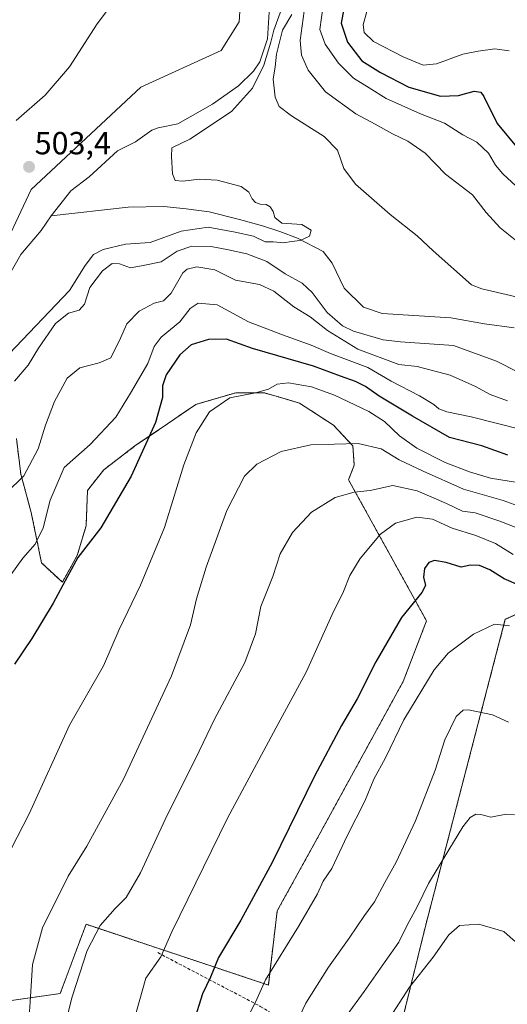
# Model space of a CAD drawing. Units: metres. Extents: x 638053 to 641513, y 4734440 to 4736822.
# Drawn here: x 639475 to 639628, y 4734596 to 4734904 of the extents above; entities that cross this region are included whole.
import ezdxf
from ezdxf.enums import TextEntityAlignment as Align

# ---------------------------------------------------------------- set-up
doc = ezdxf.new("R2010")
doc.units = ezdxf.units.M
doc.header["$MEASUREMENT"] = 0
doc.linetypes.add('TRAZOS', pattern=[0.75, 0.5, -0.25])
doc.linetypes.add('TRAZOSX2', pattern=[1.5, 1, -0.5])
for name, color, linetype, lineweight in [('Arbolado forestal', 92, 'TRAZOS', 0), ('Arbolado forestal CxS', 92, 'Continuous', 0), ('Carátula', 7, 'Continuous', 5), ('Corriente natural lineal', 142, 'Continuous', 13), ('Cultivos herbáceos CxS', 92, 'Continuous', 0), ('Curva de nivel maestra', 36, 'Continuous', 30), ('Curva de nivel normal', 36, 'Continuous', 0), ('Matorral', 135, 'Continuous', 0), ('Matorral CxS', 135, 'Continuous', 0), ('Punto de cota en terreno', 7, 'Continuous', 0), ('Rótulo de punto de cota en terreno', 19, 'Continuous', 0), ('Senda', 19, 'TRAZOSX2', 0)]:
    doc.layers.add(name, color=color, linetype=linetype, lineweight=lineweight)
doc.styles.add('Arial', font='txt', dxfattribs={"height": 0.2})

# ---------------------------------------------------------------- blocks, each defined once
blk = doc.blocks.new('*U156')
at = {"layer": 'Matorral CxS', "color": 135, "linetype": 'Continuous', "lineweight": 0}
for points in [[(639867.85, 4734622.82, 543.14), (639842.26, 4734623.98, 546.21), (639832.49, 4734632.68, 546.35), (639820.62, 4734644.3, 546.31), (639784.97, 4734658.66, 547.28), (639776.18, 4734662.2, 547.35), (639757.86, 4734661.05, 549.04), (639745.88, 4734671.36, 548.67), (639724.66, 4734685.11, 551.62), (639692.6, 4734681.67, 554.62), (639680.01, 4734697.71, 553.82), (639687.52, 4734710.14, 551.32), (639744.12, 4734768.73, 538.83), (639749.85, 4734796.23, 526.7), (639736.11, 4734800.81, 528.13), (639718.94, 4734789.35, 530.43), (639686.94, 4734752.38, 534.76), (639658.52, 4734730.35, 544.13), (639627.26, 4734716.47, 554.65), (639602.24, 4734620.23, 566.91), (639587.89, 4734561.88, 575.09)], [(639467.42, 4734827.38, 501.42), (639478.72, 4734851.24, 502.87), (639513.07, 4734883.32, 503.44), (639538.25, 4734894.77, 503.48), (639543.9, 4734903.82, 503.48), (639546.19, 4734939.33, 503.99)], [(639471.77, 4734596.81, 532.57), (639487.8, 4734599.1, 537.98), (639495.91, 4734620.82, 538.08), (639553.02, 4734601.79, 555.44), (639555.8, 4734625, 552.26), (639568.34, 4734647.75, 552.33), (639595.27, 4734696.97, 552.75), (639602.58, 4734715.96, 551.61), (639578.15, 4734760.2, 538.59), (639578.15, 4734760.2, 538.59), (639579.95, 4734764.76, 537.19), (639579.49, 4734770.8, 535.13), (639573.45, 4734777.3, 533.26), (639562.77, 4734784.26, 531.28), (639556.21, 4734786.18, 530.46), (639551.63, 4734787.51, 530.01), (639542.81, 4734787.51, 529.63), (639530.27, 4734783.8, 528.3), (639521.45, 4734777.76, 526.48), (639511.23, 4734770.8, 523.57), (639501.48, 4734763.37, 522.38), (639496.38, 4734756.87, 522.58), (639495.91, 4734745.72, 524.1), (639493.12, 4734736.44, 524.93), (639488.48, 4734728.08, 524.69), (639481.98, 4734734.12, 522), (639478.73, 4734749.9, 517.67), (639475.48, 4734761.98, 514.5), (639474.09, 4734773.12, 512.7)]]:
    blk.add_polyline3d(points, dxfattribs=at)
blk = doc.blocks.new('*U160')
at = {"layer": 'Cultivos herbáceos CxS', "color": 92, "linetype": 'Continuous', "lineweight": 0}
blk.add_polyline3d([(639546.19, 4734939.33, 503.99), (639543.9, 4734903.82, 503.48), (639538.25, 4734894.77, 503.48), (639513.07, 4734883.32, 503.44), (639478.72, 4734851.24, 502.87), (639467.42, 4734827.38, 501.42)], dxfattribs=at)
blk = doc.blocks.new('*U178')
at = {"layer": 'Curva de nivel normal', "color": 36, "linetype": 'Continuous', "lineweight": 0}
blk.add_polyline3d([(639561.85, 4734589.98, 560), (639564.75, 4734596.09, 560), (639571.84, 4734607.42, 560), (639578.32, 4734616.46, 560), (639583.11, 4734623.56, 560), (639586.33, 4734627.82, 560), (639589.5, 4734633.94, 560), (639593.11, 4734640.33, 560), (639599.17, 4734653.29, 560), (639605.31, 4734669.19, 560), (639608.3, 4734678.68, 560), (639611.87, 4734685.94, 560), (639614.07, 4734687.94, 560), (639615.71, 4734688.08, 560), (639623.28, 4734686.47, 560), (639628.24, 4734684.15, 560)], dxfattribs=at)
blk = doc.blocks.new('*U179')
at = {"layer": 'Curva de nivel normal', "color": 36, "linetype": 'Continuous', "lineweight": 0}
blk.add_polyline3d([(639577.68, 4734592.49, 565), (639583.05, 4734599.72, 565), (639589.61, 4734609.19, 565), (639593.92, 4734615.22, 565), (639596.56, 4734620.57, 565), (639599.67, 4734626.28, 565), (639603.18, 4734633.64, 565), (639609.57, 4734644.13, 565), (639613.91, 4734651.42, 565), (639616.24, 4734654.32, 565), (639618.08, 4734655.35, 565), (639619.61, 4734655.24, 565), (639622.75, 4734654.45, 565), (639627.57, 4734655.4, 565), (639630.12, 4734655.16, 565)], dxfattribs=at)
blk = doc.blocks.new('*U180')
at = {"layer": 'Curva de nivel normal', "color": 36, "linetype": 'Continuous', "lineweight": 0}
for points in [[(639473.51, 4734791.14, 510), (639477.82, 4734796.14, 510), (639481.05, 4734801.47, 510), (639486.36, 4734809.18, 510), (639490.36, 4734812.47, 510), (639493.78, 4734813.34, 510), (639495.4, 4734815.25, 510), (639497.12, 4734820.46, 510), (639501.03, 4734825.76, 510), (639504.07, 4734827.98, 510), (639506.37, 4734827.89, 510), (639509.79, 4734826.67, 510), (639513.85, 4734827.4, 510), (639519.4, 4734828.52, 510), (639524.5, 4734831.89, 510), (639529.01, 4734833.5, 510), (639535.58, 4734833.28, 510), (639540.58, 4734832.25, 510), (639546.33, 4734831.07, 510), (639552.58, 4734828.62, 510), (639558.34, 4734824.77, 510), (639563.58, 4734821.86, 510), (639566.7, 4734818.95, 510), (639571.42, 4734812.68, 510), (639576.28, 4734808.52, 510), (639579.7, 4734806.76, 510), (639589.02, 4734804.12, 510), (639594.44, 4734803.41, 510), (639611.06, 4734802.32, 510), (639624.53, 4734797.38, 510), (639631.26, 4734793.98, 510)], [(639644.6, 4734814.31, 510), (639619.87, 4734820.09, 510), (639616.71, 4734821.32, 510), (639604.69, 4734831.98, 510), (639599.7, 4734836.74, 510), (639591.21, 4734843.39, 510), (639580.36, 4734852.91, 510), (639576.67, 4734857.81, 510), (639574.71, 4734863.59, 510), (639570.5, 4734867.81, 510), (639560.28, 4734874.31, 510), (639556.39, 4734877.23, 510), (639555.17, 4734880.17, 510), (639554.57, 4734885.79, 510), (639555.16, 4734889.72, 510), (639555.58, 4734893.69, 510), (639557.44, 4734901.13, 510), (639560.39, 4734906.13, 510)]]:
    blk.add_polyline3d(points, dxfattribs=at)
blk = doc.blocks.new('*U185')
at = {"layer": 'Curva de nivel normal', "color": 36, "linetype": 'Continuous', "lineweight": 0}
for points in [[(639570.24, 4734908.92, 520), (639569.19, 4734901.43, 520), (639570.83, 4734896.83, 520), (639575, 4734890.83, 520), (639579.72, 4734886.14, 520), (639584.58, 4734883.13, 520), (639589.92, 4734879.8, 520), (639600.74, 4734874.96, 520), (639608.25, 4734872.04, 520), (639613.93, 4734868.4, 520), (639618.3, 4734866.08, 520), (639622, 4734862.57, 520), (639624.22, 4734858.88, 520), (639626.44, 4734856.17, 520), (639630.63, 4734852.22, 520)], [(639632.21, 4734776.01, 520), (639616.57, 4734779.96, 520), (639608.9, 4734781.5, 520), (639606.39, 4734782.46, 520), (639604.91, 4734783.8, 520), (639600.43, 4734786.48, 520), (639591.49, 4734791.12, 520), (639584.23, 4734795.38, 520), (639572.47, 4734799.81, 520), (639566.48, 4734802.38, 520), (639557.46, 4734805.68, 520), (639546.81, 4734809.7, 520), (639537.04, 4734815.1, 520), (639531, 4734815.54, 520), (639528.56, 4734813.9, 520), (639525.33, 4734809.77, 520), (639519.42, 4734804.92, 520), (639517.27, 4734801.98, 520), (639515.22, 4734796.64, 520), (639509.79, 4734787.35, 520), (639505.26, 4734779.8, 520), (639497.2, 4734771.23, 520), (639489.07, 4734764, 520), (639484.64, 4734753.83, 520), (639482.46, 4734745.17, 520), (639479.97, 4734739.98, 520), (639476.1, 4734735.61, 520), (639470.47, 4734727.78, 520)]]:
    blk.add_polyline3d(points, dxfattribs=at)
blk = doc.blocks.new('*U186')
at = {"layer": 'Curva de nivel normal', "color": 36, "linetype": 'Continuous', "lineweight": 0}
blk.add_polyline3d([(639634.62, 4734750.77, 535), (639626.58, 4734753.72, 535), (639614.13, 4734757.28, 535), (639601.52, 4734762.89, 535), (639594, 4734766.43, 535), (639588.38, 4734769.94, 535), (639581.17, 4734771.54, 535), (639566.34, 4734771.11, 535), (639557.02, 4734769.07, 535), (639549.44, 4734765.09, 535), (639545.58, 4734761.3, 535), (639539.98, 4734750.57, 535), (639533.51, 4734732.83, 535), (639530.56, 4734722.84, 535), (639528.64, 4734714.72, 535), (639522.72, 4734698.76, 535), (639507.6, 4734666.31, 535), (639496.17, 4734645.28, 535), (639490.35, 4734635.95, 535), (639482.31, 4734619.73, 535), (639479.14, 4734608.18, 535), (639478.45, 4734596.39, 535), (639477.99, 4734590.58, 535)], dxfattribs=at)
blk = doc.blocks.new('*U189')
at = {"layer": 'Curva de nivel normal', "color": 36, "linetype": 'Continuous', "lineweight": 0}
blk.add_polyline3d([(639511.66, 4734593.15, 545), (639514.65, 4734603.91, 545), (639519.3, 4734610.61, 545), (639522.79, 4734618.44, 545), (639540.2, 4734654.05, 545), (639554.59, 4734680.92, 545), (639564.85, 4734699.87, 545), (639573.04, 4734717.95, 545), (639576.54, 4734725.18, 545), (639578.53, 4734730.2, 545), (639581.76, 4734735.47, 545), (639588.13, 4734743.14, 545), (639592.87, 4734746.56, 545), (639599.51, 4734748.48, 545), (639604.49, 4734747.85, 545), (639610.59, 4734745.01, 545), (639618.08, 4734742.69, 545), (639624.16, 4734740.2, 545), (639629.69, 4734736.75, 545)], dxfattribs=at)
blk = doc.blocks.new('*U190')
at = {"layer": 'Curva de nivel normal', "color": 36, "linetype": 'Continuous', "lineweight": 0}
blk.add_polyline3d([(639546.76, 4734592.14, 555), (639549.1, 4734596.61, 555), (639552.11, 4734603.43, 555), (639562.45, 4734620.09, 555), (639568.38, 4734630.34, 555), (639570.23, 4734634.32, 555), (639572.88, 4734638.29, 555), (639577.73, 4734648.52, 555), (639583.22, 4734659.48, 555), (639586.11, 4734666.29, 555), (639589.7, 4734673.05, 555), (639595.52, 4734684.96, 555), (639604.93, 4734700.61, 555), (639609.34, 4734705.79, 555), (639617.3, 4734711.78, 555), (639623.84, 4734714.97, 555), (639628.57, 4734714.43, 555)], dxfattribs=at)
blk = doc.blocks.new('*U196')
at = {"layer": 'Curva de nivel normal', "color": 36, "linetype": 'Continuous', "lineweight": 0}
for points in [[(639564.27, 4734907.16, 515), (639563.01, 4734897.9, 515), (639563.41, 4734893.3, 515), (639565.46, 4734888.68, 515), (639570.96, 4734881.85, 515), (639580.44, 4734874.92, 515), (639586.48, 4734871.72, 515), (639591.95, 4734868.64, 515), (639596.75, 4734866.42, 515), (639602.18, 4734862.66, 515), (639608.49, 4734856.02, 515), (639616.98, 4734849.5, 515), (639621.26, 4734843.97, 515), (639625.68, 4734839.23, 515), (639635.1, 4734831.66, 515)], [(639627.92, 4734784.95, 515), (639622.57, 4734786.9, 515), (639617.67, 4734789.6, 515), (639609.95, 4734793.01, 515), (639599.67, 4734795.75, 515), (639593.95, 4734796.38, 515), (639581.07, 4734801.16, 515), (639571.52, 4734807.04, 515), (639566.12, 4734811.34, 515), (639561.04, 4734814.46, 515), (639554.75, 4734819.3, 515), (639550.2, 4734821.38, 515), (639542.75, 4734822.84, 515), (639536.25, 4734825.99, 515), (639530.58, 4734826.96, 515), (639527.6, 4734826.28, 515), (639526.25, 4734825.08, 515), (639522.58, 4734818.74, 515), (639520.16, 4734816.3, 515), (639517.24, 4734815.53, 515), (639512.5, 4734813.07, 515), (639508.67, 4734809.08, 515), (639506.65, 4734804.64, 515), (639503.69, 4734798.45, 515), (639499.97, 4734796.83, 515), (639494, 4734795.33, 515), (639490.01, 4734792.08, 515), (639486.05, 4734784.7, 515), (639483.19, 4734777.3, 515), (639480.86, 4734769.93, 515), (639476.4, 4734761.47, 515), (639470.96, 4734756.07, 515)]]:
    blk.add_polyline3d(points, dxfattribs=at)
blk = doc.blocks.new('*U198')
at = {"layer": 'Curva de nivel normal', "color": 36, "linetype": 'Continuous', "lineweight": 0}
for points in [[(639474.06, 4734872.86, 505), (639483.15, 4734880.76, 505), (639490.68, 4734889.64, 505), (639499.41, 4734903.11, 505), (639506.54, 4734912.7, 505)], [(639557.11, 4734907.79, 505), (639554.75, 4734901.13, 505), (639553.85, 4734897.37, 505), (639551.56, 4734890.19, 505), (639548.05, 4734883.04, 505), (639541.5, 4734875.69, 505), (639528.42, 4734867.04, 505), (639522.77, 4734864.27, 505), (639522.66, 4734861.56, 505), (639523, 4734856.12, 505), (639523.84, 4734854.05, 505), (639526.24, 4734853.82, 505), (639531.44, 4734854.41, 505), (639536.99, 4734854.18, 505), (639544.47, 4734852.19, 505), (639546.91, 4734850.41, 505), (639547.95, 4734848.33, 505), (639548.95, 4734847.17, 505), (639550.42, 4734846.64, 505), (639552.34, 4734846.56, 505), (639553.64, 4734845.78, 505), (639554.56, 4734844.36, 505), (639555.03, 4734842.43, 505), (639557.26, 4734840.71, 505), (639563.52, 4734840.29, 505), (639566.47, 4734838.51, 505), (639565.96, 4734836.54, 505), (639562.95, 4734835.23, 505), (639560.32, 4734834.91, 505), (639557.91, 4734834.47, 505), (639554.57, 4734834.78, 505), (639551.98, 4734834.85, 505), (639548.38, 4734836.57, 505), (639542.66, 4734837.88, 505), (639534.16, 4734839.44, 505), (639525.7, 4734838.19, 505), (639516.04, 4734834.65, 505), (639508.29, 4734834.11, 505), (639501.3, 4734832.37, 505), (639498.25, 4734830.79, 505), (639495.66, 4734827.4, 505), (639490.75, 4734819.51, 505), (639471.77, 4734799.71, 505)]]:
    blk.add_polyline3d(points, dxfattribs=at)
blk = doc.blocks.new('*U201')
at = {"layer": 'Curva de nivel normal', "color": 36, "linetype": 'Continuous', "lineweight": 0}
blk.add_polyline3d([(639588.67, 4734587.86, 570), (639597.28, 4734601.15, 570), (639604.65, 4734610.48, 570), (639609.55, 4734617.5, 570), (639612.96, 4734620.41, 570), (639618.95, 4734620.84, 570), (639626.85, 4734618.58, 570), (639629.68, 4734615.92, 570), (639631.84, 4734614.41, 570), (639634.1, 4734614.34, 570), (639638.1, 4734612.76, 570), (639641.21, 4734610.22, 570), (639647.2, 4734606.83, 570), (639650.1, 4734604.58, 570), (639652.47, 4734603.11, 570), (639654.65, 4734601.61, 570), (639659.48, 4734598.96, 570), (639662.56, 4734596.9, 570), (639666.48, 4734595.15, 570)], dxfattribs=at)
blk = doc.blocks.new('*U202')
at = {"layer": 'Curva de nivel normal', "color": 36, "linetype": 'Continuous', "lineweight": 0}
for points in [[(639583.83, 4734907.01, 530), (639582.69, 4734902.8, 530), (639583.09, 4734900.48, 530), (639586.02, 4734897.6, 530), (639595.24, 4734892.77, 530), (639601.57, 4734890.23, 530), (639605.74, 4734890.61, 530), (639613.92, 4734893.67, 530), (639618.74, 4734894.6, 530), (639623.99, 4734895.36, 530), (639628.5, 4734894.68, 530)], [(639631.13, 4734759.4, 530), (639622.61, 4734760.75, 530), (639616.03, 4734762.67, 530), (639608.44, 4734765.63, 530), (639599.58, 4734770.11, 530), (639594.08, 4734773.99, 530), (639589.4, 4734778.48, 530), (639584.53, 4734781.61, 530), (639573.78, 4734786.77, 530), (639566.56, 4734789.39, 530), (639559.35, 4734790.62, 530), (639555.83, 4734790.22, 530), (639553.05, 4734788.63, 530), (639549.04, 4734787.48, 530), (639540.92, 4734785.94, 530), (639534.58, 4734781.46, 530), (639530.4, 4734774.89, 530), (639526.59, 4734764.84, 530), (639520.44, 4734745.29, 530), (639513.01, 4734727.14, 530), (639506.32, 4734713.24, 530), (639501.37, 4734701.88, 530), (639490.7, 4734683.25, 530), (639478.11, 4734655.48, 530), (639472.43, 4734644.48, 530)]]:
    blk.add_polyline3d(points, dxfattribs=at)
blk = doc.blocks.new('*U204')
at = {"layer": 'Curva de nivel normal', "color": 36, "linetype": 'Continuous', "lineweight": 0}
blk.add_polyline3d([(639644.24, 4734739.89, 540), (639625.5, 4734747.26, 540), (639617.86, 4734749.8, 540), (639613.81, 4734750.38, 540), (639608.89, 4734752.79, 540), (639599.69, 4734756.71, 540), (639592.02, 4734758.4, 540), (639584.92, 4734756.8, 540), (639579.96, 4734756.29, 540), (639573.92, 4734754.69, 540), (639566.57, 4734750.06, 540), (639560.57, 4734743.62, 540), (639556.72, 4734736.93, 540), (639554.47, 4734729.83, 540), (639550.72, 4734720.46, 540), (639549.02, 4734711.92, 540), (639545.7, 4734702.93, 540), (639536.11, 4734685.15, 540), (639530.19, 4734672.66, 540), (639521.36, 4734655.09, 540), (639512.98, 4734636.98, 540), (639508.45, 4734629.19, 540), (639505.08, 4734625.82, 540), (639500.38, 4734620.48, 540), (639496.27, 4734612.6, 540), (639491.56, 4734598.06, 540), (639488.48, 4734586.05, 540)], dxfattribs=at)
blk = doc.blocks.new('*U209')
at = {"layer": 'Curva de nivel maestra', "color": 36, "linetype": 'Continuous', "lineweight": 30}
for points in [[(639576.96, 4734909.52, 525), (639575.8, 4734903.33, 525), (639577.84, 4734897.46, 525), (639582.32, 4734891.58, 525), (639588.2, 4734887.92, 525), (639597.05, 4734883.29, 525), (639606.97, 4734880.5, 525), (639612.57, 4734880.7, 525), (639617.54, 4734882.09, 525), (639619.55, 4734881.76, 525), (639620.52, 4734880.4, 525), (639624.72, 4734871.94, 525), (639631.28, 4734864, 525)], [(639628.07, 4734767.87, 525), (639619.87, 4734770.88, 525), (639609.75, 4734773.44, 525), (639598.2, 4734780.13, 525), (639587.77, 4734786.39, 525), (639583.44, 4734789.44, 525), (639580.35, 4734791.03, 525), (639575.62, 4734792.66, 525), (639567.2, 4734795.81, 525), (639548.02, 4734801.38, 525), (639539.92, 4734804.3, 525), (639534.25, 4734804.21, 525), (639528.84, 4734802.54, 525), (639525.28, 4734799.41, 525), (639521.06, 4734793.06, 525), (639519.81, 4734789.62, 525), (639519.9, 4734786.03, 525), (639517.64, 4734778.21, 525), (639510.01, 4734761.29, 525), (639500.58, 4734745.16, 525), (639493.3, 4734735.86, 525), (639490.1, 4734729.92, 525), (639485.63, 4734721.55, 525), (639478.92, 4734710.45, 525), (639473.52, 4734702.41, 525)]]:
    blk.add_polyline3d(points, dxfattribs=at)
blk = doc.blocks.new('*U211')
at = {"layer": 'Curva de nivel maestra', "color": 36, "linetype": 'Continuous', "lineweight": 30}
blk.add_polyline3d([(639632.19, 4734726.8, 550), (639626.86, 4734729.19, 550), (639622.4, 4734731.97, 550), (639619.22, 4734733.32, 550), (639616.36, 4734733.4, 550), (639613.41, 4734732.84, 550), (639608.73, 4734734.3, 550), (639605.12, 4734734.85, 550), (639603.28, 4734734.22, 550), (639601.96, 4734732.34, 550), (639601.66, 4734729.64, 550), (639602.28, 4734727.09, 550), (639601.07, 4734724.81, 550), (639594.71, 4734717.04, 550), (639586.74, 4734703.14, 550), (639580.81, 4734691.48, 550), (639575.94, 4734683.15, 550), (639567.53, 4734667.27, 550), (639554.17, 4734640.15, 550), (639544.37, 4734622.13, 550), (639537.42, 4734610.46, 550), (639534.86, 4734604.26, 550), (639532.39, 4734599.02, 550), (639526.75, 4734581.02, 550)], dxfattribs=at)
blk = doc.blocks.new('5PATER')
at = {"layer": 'Carátula', "linetype": 'Continuous', "lineweight": 5}
h = blk.add_hatch(color=250, dxfattribs=at)
edge = h.paths.add_edge_path()
edge.add_ellipse((0, 0.01), major_axis=(-1.33, -1.34), ratio=0.999422, start_angle=0, end_angle=360)

msp = doc.modelspace()

# ---------------------------------------------------------------- linework, layer by layer
at = {"layer": 'Arbolado forestal', "color": 92, "linetype": 'TRAZOS', "lineweight": 0}
for points in [[(639867.85, 4734622.82, 543.14), (639842.26, 4734623.99, 546.21), (639832.49, 4734632.68, 546.35), (639820.62, 4734644.3, 546.31), (639784.97, 4734658.66, 547.28), (639776.18, 4734662.2, 547.35), (639757.86, 4734661.05, 549.04), (639745.88, 4734671.36, 548.67), (639724.66, 4734685.11, 551.62), (639692.6, 4734681.67, 554.62), (639680.01, 4734697.71, 553.82), (639687.52, 4734710.14, 551.32), (639744.12, 4734768.73, 538.83), (639749.85, 4734796.23, 526.7), (639736.11, 4734800.81, 528.13), (639718.94, 4734789.35, 530.43), (639686.94, 4734752.38, 534.76), (639658.52, 4734730.35, 544.13), (639627.26, 4734716.47, 554.65), (639602.24, 4734620.23, 566.91), (639587.89, 4734561.88, 575.09)], [(639578.15, 4734760.2, 538.59), (639579.95, 4734764.76, 537.19), (639579.49, 4734770.8, 535.13), (639573.45, 4734777.3, 533.26), (639562.77, 4734784.26, 531.28), (639556.21, 4734786.18, 530.46), (639551.63, 4734787.51, 530.01), (639542.81, 4734787.51, 529.63), (639530.27, 4734783.8, 528.3), (639521.45, 4734777.76, 526.48), (639511.23, 4734770.8, 523.57), (639501.48, 4734763.37, 522.38), (639496.37, 4734756.87, 522.58), (639495.91, 4734745.72, 524.1), (639493.12, 4734736.44, 524.93), (639488.48, 4734728.08, 524.69), (639481.98, 4734734.12, 522), (639478.73, 4734749.9, 517.67), (639475.48, 4734761.98, 514.5), (639474.09, 4734773.12, 512.7)], [(639471.77, 4734596.81, 532.57), (639487.8, 4734599.1, 537.98), (639495.91, 4734620.82, 538.08), (639553.02, 4734601.79, 555.44), (639555.8, 4734625, 552.26), (639568.34, 4734647.75, 552.33), (639595.27, 4734696.97, 552.75), (639602.58, 4734715.96, 551.61), (639578.15, 4734760.2, 538.59)]]:
    msp.add_polyline3d(points, dxfattribs=at)
at = {"layer": 'Arbolado forestal CxS', "color": 92, "linetype": 'Continuous', "lineweight": 0}
for points in [[(639587.89, 4734561.88, 575.09), (639602.24, 4734620.23, 566.91), (639627.26, 4734716.47, 554.65), (639658.52, 4734730.35, 544.13), (639686.94, 4734752.38, 534.76), (639718.94, 4734789.35, 530.43), (639736.11, 4734800.81, 528.13), (639749.85, 4734796.23, 526.7), (639744.12, 4734768.73, 538.83), (639687.52, 4734710.14, 551.32), (639680.01, 4734697.71, 553.82), (639692.6, 4734681.67, 554.62), (639724.66, 4734685.11, 551.62), (639745.88, 4734671.36, 548.67), (639757.86, 4734661.05, 549.04), (639776.18, 4734662.2, 547.35), (639784.97, 4734658.66, 547.28), (639820.62, 4734644.3, 546.31), (639832.49, 4734632.68, 546.35), (639842.26, 4734623.98, 546.21), (639867.85, 4734622.82, 543.14)], [(639474.09, 4734773.12, 512.7), (639475.48, 4734761.98, 514.5), (639478.73, 4734749.9, 517.67), (639481.98, 4734734.12, 522), (639488.48, 4734728.08, 524.69), (639493.12, 4734736.44, 524.93), (639495.91, 4734745.72, 524.1), (639496.38, 4734756.87, 522.58), (639501.48, 4734763.37, 522.38), (639511.23, 4734770.8, 523.57), (639521.45, 4734777.76, 526.48), (639530.27, 4734783.8, 528.3), (639542.81, 4734787.51, 529.63), (639551.63, 4734787.51, 530.01), (639556.21, 4734786.18, 530.46), (639562.77, 4734784.26, 531.28), (639573.45, 4734777.3, 533.26), (639579.49, 4734770.8, 535.13), (639579.95, 4734764.76, 537.19), (639578.15, 4734760.2, 538.59), (639578.15, 4734760.2, 538.59), (639602.58, 4734715.96, 551.61), (639595.27, 4734696.97, 552.75), (639568.34, 4734647.75, 552.33), (639555.8, 4734625, 552.26), (639553.02, 4734601.79, 555.44), (639495.91, 4734620.82, 538.08), (639487.8, 4734599.1, 537.98), (639471.77, 4734596.81, 532.57)]]:
    msp.add_polyline3d(points, dxfattribs=at)
at = {"layer": 'Corriente natural lineal', "color": 142, "linetype": 'Continuous', "lineweight": 13}
for points in [[(639553.31, 4734906.87, 502.98), (639552.72, 4734898.45, 504.04), (639550.38, 4734891.24, 503.33), (639548.32, 4734888.31, 502.79), (639543.71, 4734883.69, 502.05), (639535.57, 4734877.93, 501.73), (639524.67, 4734871.8, 502.16), (639518.52, 4734870.56, 502.31), (639516.55, 4734869.81, 502.15), (639511.44, 4734866.21, 502.61), (639505.78, 4734863.38, 502.04), (639496.91, 4734855.17, 501.31), (639491.16, 4734850.82, 501.84), (639485, 4734843, 500.87)], [(639629.99, 4734807.89, 507.38), (639620.73, 4734809.12, 507.16), (639610.15, 4734810.98, 506.91), (639588.64, 4734812.34, 506.32), (639582.81, 4734814.29, 506.16), (639576.82, 4734820.32, 505.67), (639572.99, 4734828.1, 505.43), (639570.2, 4734831.75, 505.25), (639562.18, 4734835.91, 504.79), (639556.64, 4734838.08, 504.65), (639551.17, 4734839.83, 504.18), (639543.98, 4734841.86, 504.1), (639534.51, 4734844.23, 503.06), (639527.31, 4734845.16, 503.54), (639520.31, 4734845.85, 503.89), (639509.06, 4734845.64, 503.28), (639485, 4734843, 500.87)], [(639485, 4734843, 500.87), (639481.81, 4734838.33, 500.71), (639475.51, 4734830.79, 500.59), (639469.69, 4734820.71, 500.81)]]:
    msp.add_polyline3d(points, dxfattribs=at)
at = {"layer": 'Cultivos herbáceos CxS', "color": 92, "linetype": 'Continuous', "lineweight": 0}
msp.add_polyline3d([(639467.42, 4734827.38, 501.42), (639478.72, 4734851.24, 502.87), (639513.07, 4734883.32, 503.44), (639538.25, 4734894.77, 503.48), (639543.9, 4734903.82, 503.48), (639546.19, 4734939.33, 503.99), (639537.03, 4734963.38, 505.81), (639533.6, 4734982.86, 508.73), (639538.18, 4734998.9, 509.12), (639568.58, 4735029.39, 509.16), (639588.54, 4735042.6, 506.61), (639594.01, 4735046.23, 506.48), (639617.24, 4735054.08, 506.02)], dxfattribs=at)
at = {"layer": 'Matorral', "color": 135, "linetype": 'Continuous', "lineweight": 0}
for points in [[(639467.42, 4734827.38, 501.42), (639478.72, 4734851.24, 502.87), (639513.07, 4734883.32, 503.44), (639538.25, 4734894.77, 503.48), (639543.9, 4734903.82, 503.48), (639546.19, 4734939.33, 503.99), (639537.03, 4734963.38, 505.81), (639533.6, 4734982.86, 508.73), (639538.18, 4734998.9, 509.12), (639568.58, 4735029.39, 509.16), (639588.54, 4735042.6, 506.61), (639594.01, 4735046.23, 506.48), (639617.24, 4735054.08, 506.02)], [(639867.85, 4734622.82, 543.14), (639842.26, 4734623.99, 546.21), (639832.49, 4734632.68, 546.35), (639820.62, 4734644.3, 546.31), (639784.97, 4734658.66, 547.28), (639776.18, 4734662.2, 547.35), (639757.86, 4734661.05, 549.04), (639745.88, 4734671.36, 548.67), (639724.66, 4734685.11, 551.62), (639692.6, 4734681.67, 554.62), (639680.01, 4734697.71, 553.82), (639687.52, 4734710.14, 551.32), (639744.12, 4734768.73, 538.83), (639749.85, 4734796.23, 526.7), (639736.11, 4734800.81, 528.13), (639718.94, 4734789.35, 530.43), (639686.94, 4734752.38, 534.76), (639658.52, 4734730.35, 544.13), (639627.26, 4734716.47, 554.65), (639602.24, 4734620.23, 566.91), (639587.89, 4734561.88, 575.09)], [(639578.15, 4734760.2, 538.59), (639579.95, 4734764.76, 537.19), (639579.49, 4734770.8, 535.13), (639573.45, 4734777.3, 533.26), (639562.77, 4734784.26, 531.28), (639556.21, 4734786.18, 530.46), (639551.63, 4734787.51, 530.01), (639542.81, 4734787.51, 529.63), (639530.27, 4734783.8, 528.3), (639521.45, 4734777.76, 526.48), (639511.23, 4734770.8, 523.57), (639501.48, 4734763.37, 522.38), (639496.37, 4734756.87, 522.58), (639495.91, 4734745.72, 524.1), (639493.12, 4734736.44, 524.93), (639488.48, 4734728.08, 524.69), (639481.98, 4734734.12, 522), (639478.73, 4734749.9, 517.67), (639475.48, 4734761.98, 514.5), (639474.09, 4734773.12, 512.7)], [(639471.77, 4734596.81, 532.57), (639487.8, 4734599.1, 537.98), (639495.91, 4734620.82, 538.08), (639553.02, 4734601.79, 555.44), (639555.8, 4734625, 552.26), (639568.34, 4734647.75, 552.33), (639595.27, 4734696.97, 552.75), (639602.58, 4734715.96, 551.61), (639578.15, 4734760.2, 538.59)]]:
    msp.add_polyline3d(points, dxfattribs=at)
at = {"layer": 'Senda', "color": 19, "linetype": 'TRAZOSX2', "lineweight": 0}
msp.add_polyline3d([(639518.38, 4734611.94, 544.45), (639550.51, 4734595.09, 555.41), (639554.51, 4734592.63, 556.99), (639558.71, 4734589.53, 558.89), (639560.45, 4734587.94, 559.75), (639560.86, 4734587.16, 560.04), (639561.19, 4734585.36, 560.46), (639563.18, 4734565.77, 564.07), (639564.74, 4734549.04, 566.61), (639567.44, 4734516.56, 571.11), (639567.51, 4734508.82, 572.29), (639566.57, 4734501.07, 573.07), (639565.21, 4734492.94, 573.79), (639565.55, 4734490.54, 574.15), (639568.35, 4734485.13, 575.48), (639577.45, 4734470.45, 579.21), (639577.82, 4734469.67, 579.39), (639577.82, 4734469.67, 579.4)], dxfattribs=at)

# ---------------------------------------------------------------- block references
at = {"layer": 'Cultivos herbáceos CxS', "color": 92, "linetype": 'Continuous', "lineweight": 0}
msp.add_blockref('*U160', (0, 0), dxfattribs=at)
at = {"layer": 'Curva de nivel maestra', "color": 36, "linetype": 'Continuous', "lineweight": 30}
for name in ['*U211', '*U209']:
    msp.add_blockref(name, (0, 0), dxfattribs=at)
at = {"layer": 'Curva de nivel normal', "color": 36, "linetype": 'Continuous', "lineweight": 0}
for name in ['*U201', '*U179', '*U178', '*U190', '*U189', '*U204', '*U186', '*U202', '*U185', '*U196', '*U180', '*U198']:
    msp.add_blockref(name, (0, 0), dxfattribs=at)
at = {"layer": 'Matorral CxS', "color": 135, "linetype": 'Continuous', "lineweight": 0}
msp.add_blockref('*U156', (0, 0), dxfattribs=at)
at = {"layer": 'Punto de cota en terreno', "linetype": 'Continuous', "lineweight": 0}
msp.add_blockref('5PATER', (639478.06, 4734858.3, 503.4), dxfattribs=at)

# ---------------------------------------------------------------- texts
at = {"layer": 'Rótulo de punto de cota en terreno', "color": 19, "linetype": 'Continuous', "lineweight": 0, "style": 'Arial'}
msp.add_text('503,4', height=7, dxfattribs=at).set_placement((639479.82, 4734860.06), align=Align.BOTTOM_LEFT)

doc.saveas('drawing.dxf')
